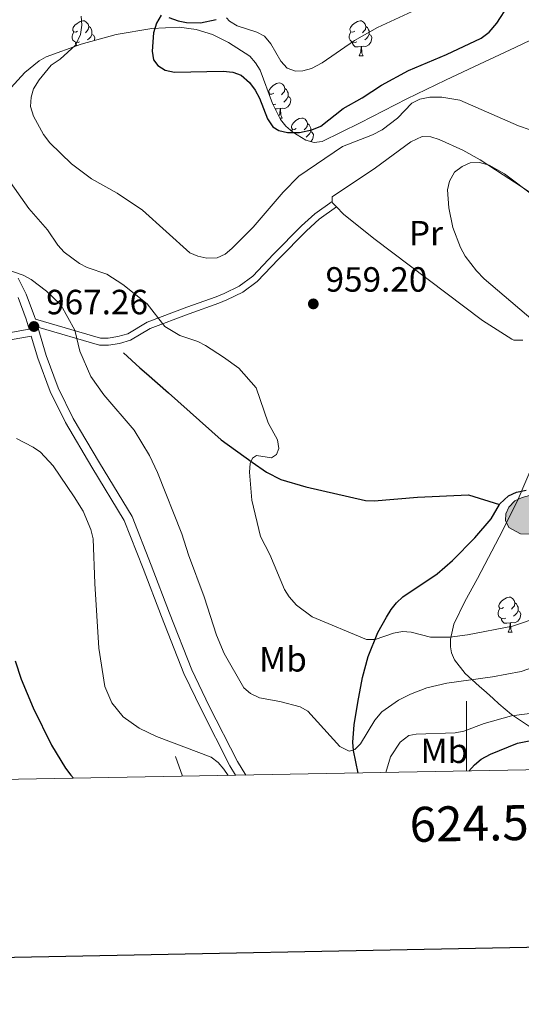
# Model space of a CAD drawing. Units: metres. Extents: x 623005 to 627514, y 768681 to 771733.
# Drawn here: x 624372 to 624516, y 769035 to 769316 of the extents above; entities that cross this region are included whole.
import ezdxf
from ezdxf.enums import TextEntityAlignment as Align

# ---------------------------------------------------------------- set-up
doc = ezdxf.new("R2010")
doc.units = ezdxf.units.M
doc.header["$MEASUREMENT"] = 0
doc.linetypes.add('DGN Style 3', pattern=[78.57378200000001, 56.12413000000001, -22.449652])
for name, color, linetype, lineweight in [('Carátula', 7, 'Continuous', 0), ('Elementos auxiliares', 7, 'Continuous', 0), ('Entidades rústicas y varios', 7, 'Continuous', 0), ('Hidrografía', 7, 'Continuous', 0), ('Relieve y altimetría', 7, 'Continuous', 0), ('Textos de rotulación', 7, 'Continuous', 0), ('Viales y ferrocarril', 7, 'Continuous', 0)]:
    doc.layers.add(name, color=color, linetype=linetype, lineweight=lineweight)
doc.styles.add('Style-arial', font='arial.shx', dxfattribs={"bigfont": 'arialbig.shx'})
doc.styles.add('Style-Arial Narrow', font='txt')
doc.styles.add('Style-FANCY', font='FANCY.shx')

# ---------------------------------------------------------------- blocks, each defined once
blk = doc.blocks.new('5PATER')
at = {"layer": 'Relieve y altimetría', "linetype": 'Continuous', "lineweight": 0}
h = blk.add_hatch(color=250, dxfattribs=at)
edge = h.paths.add_edge_path()
edge.add_ellipse((1.001171767711639e-08, 1.001171767711639e-08), major_axis=(-1.095731442658746, -1.110710700182439), ratio=0.9994222409660323, start_angle=0, end_angle=360)

msp = doc.modelspace()

# ---------------------------------------------------------------- hatches: boundary and pattern name
at = {"layer": 'Hidrografía', "linetype": 'Continuous', "lineweight": 0}
msp.add_hatch(color=154, dxfattribs=at).paths.add_polyline_path([(624520.952, 769169.108), (624515.466, 769169.298), (624512.0619999999, 769171.189), (624511.1159999999, 769173.175), (624511.2110000001, 769175.0660000001), (624512.0619999999, 769176.9580000001), (624513.764, 769178.7550000001), (624515.939, 769179.7010000001), (624518.02, 769180.2679999999), (624521.3300000001, 769181.4029999999), (624524.0730000001, 769180.835), (624526.9099999999, 769179.1329999999), (624528.0449999999, 769175.9180000001), (624527.666, 769173.175), (624524.5449999999, 769170.622)])

# ---------------------------------------------------------------- linework, layer by layer
at = {"layer": 'Carátula', "color": 7, "linetype": 'Continuous', "lineweight": 0}
msp.add_line((624500, 769101.49), (624500, 769121.49), dxfattribs=at)
at = {"layer": 'Carátula', "color": 7, "linetype": 'Continuous', "lineweight": 30, "flags": 128}
msp.add_lwpolyline([(623814.699, 771453.0150000001), (623861.104, 769038.4680000001), (627415.4369999999, 769106.78), (627369.0889999999, 771518.325), (623814.699, 771453.0150000001)], dxfattribs=at)
at = {"layer": 'Carátula', "color": 7, "linetype": 'Continuous', "lineweight": 0}
msp.add_3dface([(623060.037, 768681.1939999999), (627514.2790000001, 768763.0360000001), (627459.717, 771732.544), (623005.4750000001, 771650.702)], dxfattribs=at)
at = {"layer": 'Elementos auxiliares', "color": 250, "linetype": 'Continuous', "lineweight": 0}
msp.add_3dface([(623941.04, 769091.22), (623899.06, 771404.79), (627290.76, 771467.1000000001), (627333.8899999999, 769153.56)], dxfattribs=at)
at = {"layer": 'Entidades rústicas y varios', "color": 92, "linetype": 'Continuous', "lineweight": 0, "flags": 128}
for points in [[(624388.639, 769313.091), (624388.1089999999, 769312.8260000001), (624387.5789999999, 769312.881), (624387.314, 769313.2509999999), (624387.2590000001, 769313.676), (624387.419, 769314.196), (624387.899, 769314.791), (624388.534, 769315.321), (624389.4340000001, 769315.906), (624390.179, 769316.0660000001), (624390.604, 769316.0109999999), (624391.1340000001, 769315.696), (624391.6640000001, 769315.111), (624391.824, 769314.4709999999), (624391.7139999999, 769313.621), (624391.2890000001, 769313.091), (624390.869, 769312.666)], [(624391.824, 769314.4709999999), (624392.2990000001, 769314.156), (624392.6140000001, 769313.5160000001), (624392.774, 769313.196), (624392.774, 769312.6159999999), (624392.774, 769312.1910000001), (624392.4040000001, 769311.5009999999), (624391.9839999999, 769311.021), (624391.504, 769310.601)], [(624467.966, 769313.091), (624467.436, 769312.8260000001), (624466.906, 769312.881), (624466.6410000001, 769313.2509999999), (624466.5860000001, 769313.676), (624466.746, 769314.196), (624467.226, 769314.791), (624467.861, 769315.321), (624468.7609999999, 769315.906), (624469.506, 769316.0660000001), (624469.9310000001, 769316.0109999999), (624470.4610000001, 769315.696), (624470.9909999999, 769315.111), (624471.1510000001, 769314.4709999999), (624471.041, 769313.621), (624470.6159999999, 769313.091), (624470.196, 769312.666)], [(624471.1510000001, 769314.4709999999), (624471.6259999999, 769314.156), (624471.9410000001, 769313.5160000001), (624472.101, 769313.196), (624472.101, 769312.6159999999), (624472.101, 769312.1910000001), (624471.7309999999, 769311.5009999999), (624471.311, 769311.021), (624470.831, 769310.601)], [(624389.2239999999, 769310.0109999999), (624388.7990000001, 769309.851), (624388.2139999999, 769309.9110000001), (624387.7390000001, 769310.121), (624387.314, 769310.5460000001), (624387.0989999999, 769311.131), (624387.0989999999, 769311.551), (624387.1540000001, 769312.1359999999), (624387.5789999999, 769312.8260000001)], [(624392.774, 769312.1910000001), (624393.229, 769311.9410000001), (624393.574, 769311.3260000001), (624393.4639999999, 769310.601), (624393.4070000001, 769310.4280000001)], [(624468.551, 769310.0109999999), (624468.1259999999, 769309.851), (624467.541, 769309.9110000001), (624467.0660000001, 769310.121), (624466.6410000001, 769310.5460000001), (624466.426, 769311.131), (624466.426, 769311.551), (624466.4809999999, 769312.1359999999), (624466.906, 769312.8260000001)], [(624472.101, 769312.1910000001), (624472.5560000001, 769311.9410000001), (624472.9010000001, 769311.3260000001), (624472.791, 769310.601), (624472.581, 769309.9610000001), (624471.996, 769309.2209999999), (624471.2010000001, 769308.7409999999), (624470.351, 769308.8459999999), (624469.9210000001, 769308.716)], [(624388.4310000001, 769308.953), (624388.324, 769309.061), (624388.004, 769309.5360000001), (624388.004, 769309.851)], [(624469.811, 769308.716), (624468.9210000001, 769308.631), (624468.0760000001, 769308.631), (624467.6510000001, 769309.061), (624467.331, 769309.5360000001), (624467.331, 769309.851)], [(624469.2660000001, 769306.031), (624469.7010000001, 769307.1910000001), (624469.811, 769308.716), (624469.9210000001, 769308.716), (624469.956, 769308.131), (624469.9909999999, 769307.446), (624470.061, 769306.831), (624470.176, 769306.4310000001), (624470.3910000001, 769306.031)], [(624469.2660000001, 769306.031), (624470.3910000001, 769306.031)], [(624444.7779999999, 769295.3219999999), (624444.2479999999, 769295.057), (624443.7180000001, 769295.112), (624443.453, 769295.4820000001), (624443.398, 769295.9070000001), (624443.558, 769296.4269999999), (624444.038, 769297.0220000001), (624444.673, 769297.5519999999), (624445.5730000001, 769298.1370000001), (624446.318, 769298.297), (624446.743, 769298.2420000001), (624447.273, 769297.9269999999), (624447.8030000001, 769297.342), (624447.963, 769296.702), (624447.8530000001, 769295.852), (624447.4280000001, 769295.3219999999), (624447.0079999999, 769294.8970000001)], [(624447.963, 769296.702), (624448.4380000001, 769296.3870000001), (624448.753, 769295.747), (624448.913, 769295.4269999999), (624448.913, 769294.8470000001), (624448.913, 769294.422), (624448.5430000001, 769293.7320000001), (624448.1229999999, 769293.2520000001), (624447.6429999999, 769292.8319999999)], [(624443.575, 769294.824), (624443.7180000001, 769295.057)], [(624448.913, 769294.422), (624449.368, 769294.172), (624449.713, 769293.557), (624449.6030000001, 769292.8319999999), (624449.3929999999, 769292.192), (624448.808, 769291.452), (624448.013, 769290.9720000001), (624447.163, 769291.077), (624446.733, 769290.9469999999)], [(624445.3630000001, 769292.2420000001), (624444.9380000001, 769292.0819999999), (624444.6270000001, 769292.1140000001)], [(624446.6229999999, 769290.9469999999), (624445.733, 769290.862), (624445.236, 769290.862)], [(624446.2620000001, 769288.753), (624446.513, 769289.422), (624446.6229999999, 769290.9469999999), (624446.733, 769290.9469999999), (624446.7679999999, 769290.362), (624446.8030000001, 769289.6769999999), (624446.8729999999, 769289.0619999999), (624446.9880000001, 769288.662), (624447.203, 769288.2620000001)], [(624446.5009999999, 769288.2620000001), (624447.203, 769288.2620000001)], [(624451.253, 769285.287), (624450.723, 769285.0220000001), (624450.193, 769285.077), (624449.9280000001, 769285.4469999999), (624449.8729999999, 769285.872), (624450.033, 769286.392), (624450.513, 769286.987), (624451.148, 769287.517), (624452.048, 769288.102), (624452.7930000001, 769288.2620000001), (624453.2180000001, 769288.2069999999), (624453.7479999999, 769287.892), (624454.2779999999, 769287.307), (624454.4380000001, 769286.6670000001), (624454.328, 769285.817), (624453.9029999999, 769285.287), (624453.483, 769284.862)], [(624454.4380000001, 769286.6670000001), (624454.913, 769286.352), (624455.2280000001, 769285.712), (624455.388, 769285.392), (624455.388, 769284.8119999999), (624455.388, 769284.3870000001), (624455.0179999999, 769283.6969999999), (624454.598, 769283.217), (624454.118, 769282.797)], [(624449.869, 769284.4950000001), (624450.193, 769285.0220000001)], [(624455.388, 769284.3870000001), (624455.8430000001, 769284.1370000001), (624456.1880000001, 769283.5220000001), (624456.078, 769282.797), (624455.868, 769282.1570000001), (624455.372, 769281.53)], [(624510.602, 769148.2550000001), (624510.0719999999, 769147.99), (624509.5419999999, 769148.0449999999), (624509.277, 769148.415), (624509.2220000001, 769148.8400000001), (624509.382, 769149.3600000001), (624509.862, 769149.9550000001), (624510.497, 769150.4850000001), (624511.3970000001, 769151.0700000001), (624512.142, 769151.23), (624512.567, 769151.175), (624513.0970000001, 769150.8600000001), (624513.6270000001, 769150.2749999999), (624513.787, 769149.635), (624513.6769999999, 769148.7849999999), (624513.2520000001, 769148.2550000001), (624512.8319999999, 769147.8300000001)], [(624511.1869999999, 769145.175), (624510.7620000001, 769145.0150000001), (624510.1769999999, 769145.075), (624509.702, 769145.2849999999), (624509.277, 769145.71), (624509.0619999999, 769146.2949999999), (624509.0619999999, 769146.7150000001), (624509.1170000001, 769147.3), (624509.5419999999, 769147.99)], [(624513.787, 769149.635), (624514.2620000001, 769149.3200000001), (624514.577, 769148.6799999999), (624514.737, 769148.3600000001), (624514.737, 769147.78), (624514.737, 769147.355), (624514.3670000001, 769146.665), (624513.9469999999, 769146.185), (624513.467, 769145.7650000001)], [(624512.4469999999, 769143.8800000001), (624511.557, 769143.7949999999), (624510.712, 769143.7949999999), (624510.287, 769144.2250000001), (624509.967, 769144.7), (624509.967, 769145.0150000001)], [(624514.737, 769147.355), (624515.192, 769147.105), (624515.537, 769146.49), (624515.4269999999, 769145.7650000001), (624515.217, 769145.125), (624514.632, 769144.385), (624513.837, 769143.905), (624512.987, 769144.01), (624512.557, 769143.8800000001)], [(624511.902, 769141.1950000001), (624512.337, 769142.355), (624512.4469999999, 769143.8800000001), (624512.557, 769143.8800000001), (624512.592, 769143.2949999999), (624512.6270000001, 769142.6100000001), (624512.6969999999, 769141.9950000001), (624512.8119999999, 769141.595), (624513.027, 769141.1950000001)], [(624511.902, 769141.1950000001), (624513.027, 769141.1950000001)]]:
    msp.add_lwpolyline(points, dxfattribs=at)
at = {"layer": 'Entidades rústicas y varios', "color": 92, "linetype": 'Continuous', "lineweight": 0, "elevation": 957.351, "flags": 128}
msp.add_lwpolyline([(624462.7590000001, 769262.8230000001), (624461.5789999999, 769264.034), (624461.5549999999, 769264.4210000001)], dxfattribs=at)
at = {"layer": 'Entidades rústicas y varios', "color": 92, "linetype": 'Continuous', "lineweight": 0, "ltscale": 0.5}
for points in [[(624518.2960000001, 769310.5109999999, 958.52), (624513.871, 769308.467, 959.7950000000001), (624500.619, 769302.243, 964.552), (624493.9780000001, 769299.111, 965.8240000000001), (624482.8770000001, 769293.7069999999, 965.431), (624469.493, 769286.8389999999, 964.212), (624458.659, 769281.5930000001, 962.6410000000001), (624456.348, 769281.244, 962.201), (624453.949, 769281.946, 961.708), (624450.2309999999, 769284.183, 961.029), (624448.24, 769285.899, 960.708), (624446.685, 769287.885, 960.41), (624444.479, 769292.4170000001, 959.897), (624440.898, 769301.95, 959.331), (624439.595, 769304.0619999999, 959.311), (624437.929, 769305.94, 959.349), (624431.8940000001, 769309.8999999999, 959.736), (624427.2620000001, 769312.105, 960.174), (624422.548, 769313.5959999999, 960.63), (624417.767, 769314.23, 961.005), (624409.9450000001, 769313.878, 961.394), (624399.685, 769312.1429999999, 961.749), (624389.686, 769309.4110000001, 962.09), (624379.652, 769305.746, 962.6410000000001), (624377.6270000001, 769304.6599999999, 962.8530000000001), (624373.592, 769301.311, 963.5500000000001), (624365.5619999999, 769292.6300000001, 965.494)], [(624518.331, 769114.077, 985.897), (624512.831, 769117.683, 981.44), (624509.274, 769120.7339999999, 979.219), (624507.621, 769122.247, 978.7660000000001), (624505.6640000001, 769123.9809999999, 978.774), (624503.605, 769125.746, 979.2090000000001), (624499.6259999999, 769129.4010000001, 980.72), (624496.5719999999, 769133.2860000001, 982.028), (624495.6699999999, 769135.338, 982.21), (624495.352, 769137.01, 981.991), (624495.379, 769139.172, 981.352), (624496.395, 769143.5, 979.532), (624499.49, 769150.013, 976.341), (624503.142, 769156.5760000001, 974.033), (624510.3700000001, 769170.3500000001, 971.875), (624514.8030000001, 769179.219, 970.832), (624525.21, 769203.6170000001, 969.467)]]:
    msp.add_polyline3d(points, dxfattribs=at)
at = {"layer": 'Entidades rústicas y varios', "color": 92, "linetype": 'Continuous', "lineweight": 0}
for points in [[(624461.5549999999, 769264.4210000001, 957.351), (624461.479, 769265.682, 957.351), (624473.885, 769274.0160000001, 956.0690000000001), (624484.0760000001, 769281.4369999999, 955.446), (624487.2919999999, 769282.9809999999, 955.407), (624489.7949999999, 769282.909, 955.416), (624492.108, 769282.1340000001, 955.336), (624498.9650000001, 769279.1100000001, 954.809), (624503.842, 769276.318, 954.4490000000001), (624510.5160000001, 769271.967, 955.094), (624513.744, 769269.889, 953.804), (624522.0819999999, 769264.375, 954.138)], [(624516.071, 769224.746, 956.706), (624513.537, 769224.712, 956.703), (624512.956, 769224.9709999999, 956.706), (624504.517, 769230.3330000001, 956.993), (624473.4850000001, 769253.7820000001, 957.351), (624464.7320000001, 769260.8, 957.351), (624462.7590000001, 769262.8230000001, 957.351)]]:
    msp.add_polyline3d(points, dxfattribs=at)
at = {"layer": 'Hidrografía', "color": 142, "linetype": 'Continuous', "lineweight": 0, "elevation": 956.374, "flags": 128}
msp.add_lwpolyline([(624515.939, 769179.7010000001), (624513.764, 769178.7550000001), (624512.0619999999, 769176.9580000001), (624511.2110000001, 769175.0660000001), (624511.1159999999, 769173.175), (624512.0619999999, 769171.189), (624515.466, 769169.298), (624520.952, 769169.108), (624524.5449999999, 769170.622), (624527.666, 769173.175), (624528.0449999999, 769175.9180000001), (624526.9099999999, 769179.1329999999), (624524.0730000001, 769180.835), (624521.3300000001, 769181.4029999999), (624518.02, 769180.2679999999)], close=True, dxfattribs=at)
at = {"layer": 'Hidrografía', "color": 142, "linetype": 'DGN Style 3', "lineweight": 25}
for points in [[(624414.7930000001, 769316.993, 948.6320000000001), (624417.4709999999, 769316.02, 948.115), (624419.8659999999, 769315.5719999999, 947.697), (624423.8570000001, 769315.5249999999, 946.303), (624428.352, 769316.419, 945.98)], [(624401.788, 769221.088, 962.314), (624406.493, 769216.825, 962.636), (624408.3459999999, 769215.1710000001, 962.499), (624414.6810000001, 769209.6710000001, 960.863), (624429.706, 769196.263, 960.388), (624438.631, 769189.827, 959.573), (624442.7010000001, 769186.926, 958.904), (624446.791, 769184.8430000001, 958.4440000000001), (624454.0109999999, 769182.797, 958.351), (624471.037, 769178.871, 958.1220000000001), (624473.527, 769178.733, 958.067), (624485.9909999999, 769179.801, 957.678), (624500.5449999999, 769180.459, 956.859), (624509.4310000001, 769177.756, 956.171)], [(624509.4310000001, 769177.756, 956.171), (624509.524, 769177.916, 956.171), (624512.006, 769180.1880000001, 956.352), (624514.274, 769181.2110000001, 956.51), (624517.0179999999, 769181.777, 956.182)], [(624468.976, 769100.9199999999, 966.955), (624467.6259999999, 769107.3260000001, 964.894), (624467.4180000001, 769109.7620000001, 964.514), (624467.7860000001, 769114.7520000001, 964.157), (624468.861, 769121.048, 963.604), (624470.21, 769128.2550000001, 961.961), (624471.781, 769134.2520000001, 960.702), (624474.631, 769141.125, 960.339), (624477.0930000001, 769145.534, 960.057), (624478.4380000001, 769147.666, 959.633), (624479.939, 769149.6170000001, 959.1220000000001), (624481.7409999999, 769151.288, 958.779), (624491.554, 769157.929, 958.173), (624495.987, 769161.7220000001, 957.7420000000001), (624502.352, 769168.212, 956.9110000000001), (624507.0249999999, 769173.612, 956.187), (624509.4310000001, 769177.756, 956.171)]]:
    msp.add_polyline3d(points, dxfattribs=at)
at = {"layer": 'Hidrografía', "color": 142, "linetype": 'Continuous', "lineweight": 0}
msp.add_polyline3d([(624515.939, 769179.7010000001, 955.256), (624513.764, 769178.7550000001, 955.4780000000001), (624512.0619999999, 769176.9580000001, 955.708), (624511.2110000001, 769175.0660000001, 955.876), (624511.1159999999, 769173.175, 955.996), (624512.0619999999, 769171.189, 956.056), (624515.466, 769169.298, 956.32), (624520.952, 769169.108, 956.374), (624524.5449999999, 769170.622, 956.1030000000001), (624527.666, 769173.175, 955.703), (624528.0449999999, 769175.9180000001, 955), (624526.9099999999, 769179.1329999999, 955), (624524.0730000001, 769180.835, 955), (624521.3300000001, 769181.4029999999, 955), (624518.02, 769180.2679999999, 955.056), (624515.939, 769179.7010000001, 955.256)], dxfattribs=at)
at = {"layer": 'Relieve y altimetría', "color": 30, "linetype": 'Continuous', "lineweight": 0, "flags": 128}
for points, elevation in [([(624431.2660000001, 769316.936), (624432.1740000001, 769315.933), (624434.298, 769314.6130000001), (624439.987, 769312.807), (624442.1969999999, 769311.6429999999), (624443.9610000001, 769309.52), (624446.841, 769304.5420000001), (624448.656, 769302.5349999999), (624450.987, 769301.6259999999), (624453.1510000001, 769301.7490000001), (624455.5590000001, 769302.4110000001), (624458.672, 769304.0009999999), (624467.9510000001, 769310.4639999999), (624474.4920000001, 769314.138), (624493.1140000001, 769322.7820000001)], 945), ([(624389.682, 769317.405), (624389.881, 769314.7849999999), (624389.467, 769312.1240000001)], 955), ([(624389.467, 769312.1240000001), (624388.0619999999, 769309.1059999999), (624383.6740000001, 769305.0590000001), (624381.0660000001, 769303.3759999999), (624377.6610000001, 769299.23), (624376.054, 769296.635), (624375.3940000001, 769294.223), (624375.148, 769291.55), (624375.9950000001, 769288.79), (624378.879, 769283.594), (624380.72, 769281.165), (624386.902, 769275.179), (624392.6429999999, 769270.871), (624399.973, 769266.7650000001), (624407.193, 769261.8600000001), (624420.7420000001, 769249.716), (624423.0320000001, 769248.7180000001), (624425.638, 769248.219), (624428.584, 769248.267), (624430.9299999999, 769249.318), (624432.8289999999, 769250.9450000001), (624438.9280000001, 769257.088), (624447.467, 769267.092), (624451.9369999999, 769271.598), (624464.4920000001, 769280.102), (624473.0719999999, 769283.4920000001), (624475.8600000001, 769284.908), (624480.206, 769288.1950000001), (624484.3740000001, 769292.5390000001), (624486.6270000001, 769293.618), (624489.4739999999, 769294.1799999999), (624492.868, 769294.2679999999), (624498.077, 769293.335), (624514.885, 769286.017), (624528.24, 769281.4820000001)], 955), ([(624519.3640000001, 769265.8670000001), (624510.8430000001, 769272.2949999999), (624506.4639999999, 769274.7479999999), (624503.6980000001, 769275.547), (624500.997, 769275.423), (624498.729, 769274.381), (624496.55, 769272.7380000001), (624495.0760000001, 769270.2280000001), (624494.5279999999, 769267.7010000001), (624494.962, 769262.561), (624496.0179999999, 769256.996), (624498.233, 769251.202), (624499.568, 769248.7420000001), (624502.8470000001, 769244.5660000001), (624505.041, 769242.2990000001), (624522.9010000001, 769227.122)], 955), ([(624368.3360000001, 769271.4610000001), (624374.7320000001, 769262.3640000001), (624379.994, 769256.277), (624382.9880000001, 769251.939), (624384.8030000001, 769249.932), (624389.1529999999, 769246.639), (624391.369, 769245.48), (624397.047, 769243.561), (624401.567, 769240.6769999999), (624408.6130000001, 769235.088), (624413.622, 769228.6440000001), (624417.9550000001, 769226.0900000001), (624423.0320000001, 769224.3030000001), (624425.2579999999, 769223.163), (624430.4180000001, 769219.8389999999), (624434.842, 769216.72), (624439.757, 769211.0889999999), (624443.2180000001, 769201.1140000001), (624445.9110000001, 769196.2180000001), (624446.25, 769193.736), (624445.571, 769192.047), (624444.1880000001, 769191.1159999999), (624439.8330000001, 769191.699), (624438.693, 769190.952), (624438.02, 769189.4709999999), (624437.831, 769187.004), (624438.571, 769179.0020000001), (624440.9839999999, 769168.5619999999), (624443.669, 769163.389), (624447.8330000001, 769153.3940000001), (624449.203, 769151.304), (624451.321, 769148.9469999999), (624455.7609999999, 769145.575), (624471.317, 769139.0660000001), (624473.827, 769139.112)], 960), ([(624367.8030000001, 769245.115), (624373.0519999999, 769243.284), (624375.328, 769242.067), (624379.7620000001, 769238.7790000001), (624383.8999999999, 769234.7949999999), (624387.818, 769227.632), (624389.2760000001, 769221.5700000001), (624392.4269999999, 769214.3090000001), (624396.131, 769209.1130000001), (624404.8770000001, 769198.9720000001), (624409.209, 769191.7820000001), (624411.5419999999, 769186.842), (624418.5349999999, 769169.311), (624420.423, 769163.328), (624424.8770000001, 769151.361), (624428.396, 769140.348), (624430.6030000001, 769135.149), (624436.281, 769125.3300000001), (624438.1059999999, 769123.629), (624440.72, 769122.4199999999), (624446.5149999999, 769121.378), (624452.3659999999, 769119.8700000001), (624454.5179999999, 769118.598), (624463.699, 769108.5430000001), (624466.1680000001, 769107.246), (624466.5179999999, 769107.1780000001), (624468.0160000001, 769107.608), (624469.612, 769109.229), (624473.702, 769116.084), (624475.77, 769118.453), (624480.531, 769121.7720000001), (624483.9920000001, 769123.4839999999), (624488.6640000001, 769125.2930000001), (624494.385, 769126.645), (624507.398, 769128.395), (624515.612, 769129.977), (624522.7, 769132.425)], 965), ([(624371.183, 769196.5819999999), (624375.9510000001, 769194.087), (624378.0009999999, 769192.658), (624381.658, 769188.7760000001), (624387.706, 769179.878), (624390.2110000001, 769175.7720000001), (624392.456, 769170.527), (624393.121, 769167.942), (624393.561, 769155.131), (624394.7690000001, 769136.6200000001), (624396.452, 769125.6270000001), (624398.476, 769120.9890000001), (624401.6540000001, 769117.027), (624406.3189999999, 769113.7760000001), (624411.2080000001, 769111.362), (624426.8970000001, 769105.4539999999), (624428.882, 769103.8999999999), (624430.5490000001, 769102.031), (624431.7649999999, 769100.237)], 970), ([(624473.827, 769139.112), (624479.0819999999, 769140.8929999999), (624481.6780000001, 769141.389), (624484.172, 769141.2069999999), (624489.6540000001, 769139.756), (624495.243, 769139.756), (624500.2339999999, 769140.4280000001), (624513.1740000001, 769142.962), (624520.73, 769145.4539999999)], 960), ([(624476.9210000001, 769101.0660000001), (624478.2180000001, 769105.521), (624481.027, 769109.7860000001), (624483.44, 769111.656), (624485.5279999999, 769112.0630000001), (624496.7720000001, 769112.4070000001), (624499.216, 769112.936), (624504.993, 769115.108), (624512.8389999999, 769117.2579999999), (624521.0560000001, 769118.3700000001)], 970)]:
    msp.add_lwpolyline(points, dxfattribs=dict(at, elevation=elevation))
at = {"layer": 'Relieve y altimetría', "color": 30, "linetype": 'Continuous', "lineweight": 30, "flags": 128}
for points, elevation in [([(624412.541, 769317.6540000001), (624411.192, 769315.3800000001), (624410.375, 769312.672), (624410.0179999999, 769307.399), (624410.3400000001, 769304.878), (624411.6240000001, 769303.2620000001), (624413.743, 769301.936), (624416.3570000001, 769301.3600000001), (624430.3530000001, 769301.689), (624433.084, 769301.3459999999), (624435.44, 769300.531), (624437.855, 769298.456), (624439.4550000001, 769296.2150000001), (624440.699, 769293.95), (624443.037, 769288.061), (624444.531, 769285.78), (624446.29, 769284.7010000001), (624448.74, 769284.132), (624452.2139999999, 769284.1370000001), (624455.6880000001, 769284.869), (624458.254, 769285.895), (624464.638, 769291.0260000001), (624470.138, 769294.071), (624475.655, 769297.663), (624483.385, 769301.8300000001), (624494.2520000001, 769306.4099999999), (624504.216, 769311.111), (624506.4210000001, 769312.8300000001), (624508.662, 769315.3700000001), (624512.04, 769320.538)], 950.0000000000001), ([(624370.7930000001, 769132.979), (624372.477, 769127.7280000001), (624375.9140000001, 769119.54), (624381.212, 769108.882), (624385.2339999999, 769102.2960000001), (624386.712, 769100.2779999999), (624387.523, 769099.4240000001)], 975), ([(624500.629, 769101.5020000001), (624502.2220000001, 769103.3), (624504.185, 769104.8459999999), (624506.837, 769106.355), (624514.6000000001, 769109.4439999999), (624519.869, 769110.47), (624522.9920000001, 769110.446)], 975)]:
    msp.add_lwpolyline(points, dxfattribs=dict(at, elevation=elevation))
at = {"layer": 'Viales y ferrocarril', "color": 250, "linetype": 'Continuous', "lineweight": 0, "extrusion": (-0.02410504754631123, 0.06919695558898137, 0.9973117506677671), "elevation": 39136.91195447931, "flags": 128}
msp.add_lwpolyline([(-842672.0412189909, -519409.7698224867), (-842672.0412189907, -519415.8018674136)], dxfattribs=at)
at = {"layer": 'Viales y ferrocarril', "color": 250, "linetype": 'Continuous', "lineweight": 0}
for points in [[(624376.5730000001, 769230.7250000001, 967.508), (624395.173, 769225.3189999999, 964.231), (624397.3659999999, 769225.294, 963.5550000000001), (624400.193, 769225.7280000001, 962.989), (624403.0120000001, 769226.547, 962.457), (624408.5959999999, 769229.912, 961.167), (624419.9240000001, 769234.1640000001, 957.6940000000001), (624428.3589999999, 769237.1610000001, 956.33), (624430.605, 769238.048, 956.176), (624434.9439999999, 769240.203, 956.33), (624438.771, 769243.0460000001, 957.157), (624444.77, 769249.283, 957.713), (624452.7420000001, 769257.466, 957.768), (624456.5279999999, 769260.869, 957.6850000000001), (624461.5549999999, 769264.4210000001, 957.458)], [(624371.6130000001, 769236.926, 966.787), (624373.962, 769230.74, 966.755), (624374.824, 769227.837, 967.487), (624366.861, 769226.432, 966.8050000000001)], [(624375.398, 769225.908, 967.5070000000001), (624377.2820000001, 769219.5719999999, 966.48), (624380.756, 769210.074, 966.684), (624385.223, 769201.1470000001, 967.589), (624392.74, 769188.372, 968.792), (624402.003, 769173.173, 967.778), (624407.3899999999, 769159.4410000001, 966.743), (624412.631, 769145.7390000001, 967.133), (624419.0519999999, 769129.4070000001, 967.114), (624424.105, 769118.9580000001, 967.515), (624432.2320000001, 769102.962, 969.068), (624433.8770000001, 769100.2749999999, 969.378)]]:
    msp.add_polyline3d(points, dxfattribs=at)
at = {"layer": 'Viales y ferrocarril', "color": 250, "linetype": 'DGN Style 3', "lineweight": 0}
for points in [[(624462.7590000001, 769262.8230000001, 957.458), (624457.777, 769259.304, 957.6850000000001), (624454.129, 769256.023, 957.768), (624446.2069999999, 769247.892, 957.713), (624440.098, 769241.5390000001, 957.157), (624435.993, 769238.4920000001, 956.33), (624431.4180000001, 769236.219, 956.176), (624429.0619999999, 769235.288, 956.33), (624420.611, 769232.2849999999, 957.6940000000001), (624409.4709999999, 769228.105, 961.167), (624403.821, 769224.7, 962.457), (624400.6259999999, 769223.771, 962.989), (624397.507, 769223.2930000001, 963.5550000000001), (624394.878, 769223.3219999999, 964.231), (624377.2520000001, 769228.4439999999, 967.29), (624379.6570000001, 769220.3589999999, 966.48), (624383.0549999999, 769211.065, 966.684), (624387.4199999999, 769202.342, 967.589), (624394.885, 769189.6570000001, 968.792), (624404.25, 769174.288, 967.778), (624409.7209999999, 769160.344, 966.743), (624414.962, 769146.642, 967.133), (624421.3430000001, 769130.4099999999, 967.114), (624426.344, 769120.0689999999, 967.515), (624434.415, 769104.183, 969.068), (624436.774, 769100.3289999999, 969.543)], [(624371.639, 769242.479, 966.488), (624373.906, 769237.929, 966.787), (624376.331, 769231.541, 966.755), (624376.5730000001, 769230.7250000001, 967.508)], [(624375.398, 769225.908, 967.5070000000001), (624367.288, 769224.477, 966.8050000000001)]]:
    msp.add_polyline3d(points, dxfattribs=at)

# ---------------------------------------------------------------- block references
at = {"layer": 'Relieve y altimetría', "color": 250, "linetype": 'Continuous', "lineweight": 0}
for p in [(624456.125, 769235.0970000001, 959.197), (624376.1499999999, 769228.6270000001, 967.26)]:
    msp.add_blockref('5PATER', p, dxfattribs=at)

# ---------------------------------------------------------------- texts
at = {"layer": 'Carátula', "color": 7, "linetype": 'Continuous', "lineweight": 0, "style": 'Style-FANCY'}
msp.add_text('624.500', height=10.000002, rotation=1.052630411550613, dxfattribs=at).set_placement((624508.2135102539, 769091.641028903), align=Align.TOP_CENTER)
at = {"layer": 'Entidades rústicas y varios', "color": 92, "linetype": 'Continuous', "lineweight": 0, "style": 'Style-Arial Narrow'}
for s, p in [('Pr', (624488.3678385227, 769255.321001, 955.82)), ('Mb', (624447.4358623526, 769133.4470009999, 962.668)), ('Mb', (624493.6378623527, 769107.2790009999, 972.249))]:
    msp.add_text(s, height=7.000002, dxfattribs=at).set_placement(p, align=Align.MIDDLE_CENTER)
at = {"layer": 'Textos de rotulación', "color": 250, "linetype": 'Continuous', "lineweight": 0, "style": 'Style-arial'}
for s, p in [('959.20', (624459.625, 769238.5970000001, 959.197)), ('967.26', (624379.6499999999, 769232.1270000001, 967.26))]:
    msp.add_text(s, height=7.000002, dxfattribs=at).set_placement(p)

doc.saveas('drawing.dxf')
